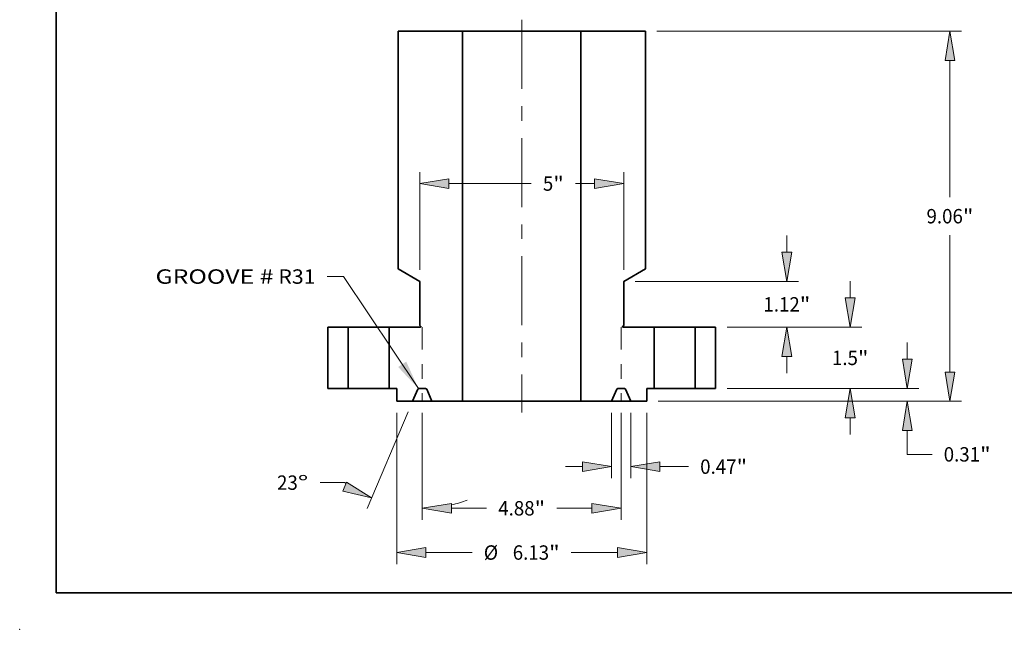
# Model space of a CAD drawing. Extents: x 0 to 10.8, y 0 to 8.2.
# Drawn here: x 0 to 6.7, y 0 to 4.2 of the extents above; entities that cross this region are included whole.
import ezdxf
from ezdxf.enums import TextEntityAlignment as Align

# ---------------------------------------------------------------- set-up
doc = ezdxf.new("R2010")
doc.units = 0
doc.header["$MEASUREMENT"] = 0
doc.linetypes.add('DASHDOT', pattern=[18.5, 12, -3, 0.5, -3])
doc.layers.get('0').update_dxf_attribs({"lineweight": 13})
doc.layers.add('1', color=7, linetype='Continuous', lineweight=13)
doc.styles.get("Standard").update_dxf_attribs({"font": 'isocp.shx'})

# ---------------------------------------------------------------- blocks, each defined once
blk = doc.blocks.new('BLOCK15')
at = {"color": 7, "lineweight": 13, "ltscale": 0.03937}
blk.add_lwpolyline([(-2.531058, -0.002604), (-4.363339, 2.744673), (-4.769997, 2.744673)], dxfattribs=at)
blk.add_solid([(-3.027536, 0.526769), (-2.531058, -0.002604), (-2.829011, 0.659174)], dxfattribs=at)
for s, p, p2 in [('GROOVE #', (-8.972058, 2.564699), (-6.079756, 2.564699)), (' R31', (-6.079756, 2.564699), (-5.051846, 2.564699))]:
    blk.add_text(s, height=0.35231, dxfattribs=at).set_placement(p, p2, align=Align.FIT)
blk = doc.blocks.new('BLOCK16')
at = {"color": 7, "lineweight": 13, "ltscale": 0.010288}
for p, q in [((8.049619, 2.215884), (8.049619, 2.627392)), ((8.049619, -1.127392), (8.049619, -0.715884))]:
    blk.add_line(p, q, dxfattribs=at)
at = {"color": 7, "lineweight": 13, "ltscale": 0.03937}
for p, q in [((5.031848, 1.5), (8.331466, 1.5)), ((5.031848, 0), (8.331466, 0))]:
    blk.add_line(p, q, dxfattribs=at)
for points in [[(7.930304, 2.215884), (8.049619, 1.5), (8.168932, 2.215884)], [(8.168932, -0.715884), (8.049619, 0), (7.930304, -0.715884)]]:
    blk.add_lwpolyline(points, close=True, dxfattribs=at)
for points in [[(7.930304, 2.215884), (8.049619, 1.5), (7.930304, 2.215884), (8.168932, 2.215884)], [(8.168932, -0.715884), (8.049619, 0), (8.168932, -0.715884), (7.930304, -0.715884)]]:
    blk.add_solid(points, dxfattribs=at)
for s, p, p2 in [('1.5', (7.602239, 0.573845), (8.238637, 0.573845)), ('"', (8.238637, 0.573845), (8.496997, 0.573845))]:
    blk.add_text(s, height=0.35231, dxfattribs=at).set_placement(p, p2, align=Align.FIT)
blk = doc.blocks.new('BLOCK17')
at = {"color": 7, "lineweight": 13, "ltscale": 0.03937}
for p, q in [((3.311848, 8.75), (10.775839, 8.75)), ((10.493991, 4.681013), (10.493991, 8.034116)), ((10.493991, 0.402884), (10.493991, 3.755987)), ((3.344348, -0.313), (10.775839, -0.313))]:
    blk.add_line(p, q, dxfattribs=at)
for points in [[(10.613305, 8.034116), (10.493991, 8.75), (10.374677, 8.034116)], [(10.374677, 0.402884), (10.493991, -0.313), (10.613305, 0.402884)]]:
    blk.add_lwpolyline(points, close=True, dxfattribs=at)
for points in [[(10.613305, 8.034116), (10.493991, 8.75), (10.613305, 8.034116), (10.374677, 8.034116)], [(10.374677, 0.402884), (10.493991, -0.313), (10.374677, 0.402884), (10.613305, 0.402884)]]:
    blk.add_solid(points, dxfattribs=at)
for s, p, p2 in [('9.06', (9.919331, 4.042345), (10.810289, 4.042345)), ('"', (10.810289, 4.042345), (11.06865, 4.042345))]:
    blk.add_text(s, height=0.35231, dxfattribs=at).set_placement(p, p2, align=Align.FIT)
blk = doc.blocks.new('BLOCK18')
at = {"color": 7, "lineweight": 13, "ltscale": 0.010288}
blk.add_line((9.446404, 0.715884), (9.446404, 1.127392), dxfattribs=at)
at = {"color": 7, "lineweight": 13, "ltscale": 0.03937}
for p, q in [((5.031848, 0), (9.728252, 0)), ((3.344348, -0.313), (9.728252, -0.313))]:
    blk.add_line(p, q, dxfattribs=at)
at = {"color": 7, "lineweight": 13, "ltscale": 0.014589}
blk.add_line((9.446404, -1.612452), (9.446404, -1.028884), dxfattribs=at)
at = {"color": 7, "lineweight": 13, "ltscale": 0.015213}
blk.add_line((9.446404, -1.612452), (10.054914, -1.612452), dxfattribs=at)
at = {"color": 7, "lineweight": 13, "ltscale": 0.03937}
for points in [[(9.32709, 0.715884), (9.446404, 0), (9.565717, 0.715884)], [(9.565717, -1.028884), (9.446404, -0.313), (9.32709, -1.028884)]]:
    blk.add_lwpolyline(points, close=True, dxfattribs=at)
for points in [[(9.32709, 0.715884), (9.446404, 0), (9.32709, 0.715884), (9.565717, 0.715884)], [(9.565717, -1.028884), (9.446404, -0.313), (9.565717, -1.028884), (9.32709, -1.028884)]]:
    blk.add_solid(points, dxfattribs=at)
for s, p, p2 in [('0.31', (10.341272, -1.788607), (11.232229, -1.788607)), ('"', (11.232228, -1.788607), (11.490589, -1.788607))]:
    blk.add_text(s, height=0.35231, dxfattribs=at).set_placement(p, p2, align=Align.FIT)
blk = doc.blocks.new('BLOCK20')
at = {"color": 7, "lineweight": 13, "ltscale": 0.03937}
for p, q in [((-2.5, 2.901848), (-2.5, 5.299464)), ((2.5, 2.901848), (2.5, 5.299464)), ((-1.784116, 5.017616), (0.233174, 5.017616))]:
    blk.add_line(p, q, dxfattribs=at)
at = {"color": 7, "lineweight": 13, "ltscale": 0.011633}
blk.add_line((1.318809, 5.017616), (1.784116, 5.017616), dxfattribs=at)
at = {"color": 7, "lineweight": 13, "ltscale": 0.03937}
for points in [[(-1.784116, 5.13693), (-2.5, 5.017616), (-1.784116, 4.898302)], [(1.784116, 4.898302), (2.5, 5.017616), (1.784116, 5.13693)]]:
    blk.add_lwpolyline(points, close=True, dxfattribs=at)
for points in [[(-1.784116, 5.13693), (-2.5, 5.017616), (-1.784116, 5.13693), (-1.784116, 4.898302)], [(1.784116, 4.898302), (2.5, 5.017616), (1.784116, 4.898302), (1.784116, 5.13693)]]:
    blk.add_solid(points, dxfattribs=at)
for s, p, p2 in [('5', (0.519532, 4.841461), (0.774091, 4.841461)), ('"', (0.774091, 4.841461), (1.032452, 4.841461))]:
    blk.add_text(s, height=0.35231, dxfattribs=at).set_placement(p, p2, align=Align.FIT)
blk = doc.blocks.new('BLOCK21')
at = {"color": 7, "lineweight": 13, "ltscale": 0.03937}
for p, q in [((-3.0625, -0.594848), (-3.0625, -4.298184)), ((3.0625, -0.594848), (3.0625, -4.298184)), ((-2.346616, -4.016336), (-1.216145, -4.016336)), ((1.216145, -4.016336), (2.346616, -4.016336))]:
    blk.add_line(p, q, dxfattribs=at)
for points in [[(-2.346616, -3.897022), (-3.0625, -4.016336), (-2.346616, -4.13565)], [(2.346616, -4.13565), (3.0625, -4.016336), (2.346616, -3.897022)]]:
    blk.add_lwpolyline(points, close=True, dxfattribs=at)
for points in [[(-2.346616, -3.897022), (-3.0625, -4.016336), (-2.346616, -3.897022), (-2.346616, -4.13565)], [(2.346616, -4.13565), (3.0625, -4.016336), (2.346616, -4.13565), (2.346616, -3.897022)]]:
    blk.add_solid(points, dxfattribs=at)
for s, p, p2 in [('%%c', (-0.929787, -4.192491), (-0.577478, -4.192491)), ('6.13', (-0.219531, -4.192491), (0.671427, -4.192491)), ('"', (0.671427, -4.192491), (0.929788, -4.192491))]:
    blk.add_text(s, height=0.35231, dxfattribs=at).set_placement(p, p2, align=Align.FIT)
blk = doc.blocks.new('BLOCK22')
at = {"color": 7, "lineweight": 13, "ltscale": 0.010288}
for p, q in [((6.497638, 3.335884), (6.497638, 3.747392)), ((6.497638, 0.372608), (6.497638, 0.784116))]:
    blk.add_line(p, q, dxfattribs=at)
at = {"color": 7, "lineweight": 13, "ltscale": 0.03937}
for p, q in [((2.781848, 2.62), (6.779485, 2.62)), ((5.031848, 1.5), (6.779485, 1.5))]:
    blk.add_line(p, q, dxfattribs=at)
for points in [[(6.378324, 3.335884), (6.497638, 2.62), (6.616951, 3.335884)], [(6.616951, 0.784116), (6.497638, 1.5), (6.378324, 0.784116)]]:
    blk.add_lwpolyline(points, close=True, dxfattribs=at)
for points in [[(6.378324, 3.335884), (6.497638, 2.62), (6.378324, 3.335884), (6.616951, 3.335884)], [(6.616951, 0.784116), (6.497638, 1.5), (6.616951, 0.784116), (6.378324, 0.784116)]]:
    blk.add_solid(points, dxfattribs=at)
for s, p, p2 in [('1.12', (5.922979, 1.883845), (6.813936, 1.883845)), ('"', (6.813936, 1.883845), (7.072296, 1.883845))]:
    blk.add_text(s, height=0.35231, dxfattribs=at).set_placement(p, p2, align=Align.FIT)
blk = doc.blocks.new('BLOCK24')
at = {"color": 7, "lineweight": 13, "ltscale": 0.03937}
for p, q in [((-2.4375, -0.594848), (-2.4375, -3.215049)), ((2.4375, -0.594848), (2.4375, -3.215049)), ((-1.721616, -2.933201), (-0.861017, -2.933201)), ((0.861017, -2.933201), (1.721616, -2.933201))]:
    blk.add_line(p, q, dxfattribs=at)
for points in [[(-1.721616, -2.813887), (-2.4375, -2.933201), (-1.721616, -3.052515)], [(1.721616, -3.052515), (2.4375, -2.933201), (1.721616, -2.813887)]]:
    blk.add_lwpolyline(points, close=True, dxfattribs=at)
for points in [[(-1.721616, -2.813887), (-2.4375, -2.933201), (-1.721616, -2.813887), (-1.721616, -3.052515)], [(1.721616, -3.052515), (2.4375, -2.933201), (1.721616, -3.052515), (1.721616, -2.813887)]]:
    blk.add_solid(points, dxfattribs=at)
for s, p, p2 in [('4.88', (-0.574659, -3.109356), (0.316298, -3.109356)), ('"', (0.316298, -3.109356), (0.574659, -3.109356))]:
    blk.add_text(s, height=0.35231, dxfattribs=at).set_placement(p, p2, align=Align.FIT)
blk = doc.blocks.new('BLOCK25')
at = {"color": 7, "lineweight": 13, "ltscale": 0.03937}
for p, q in [((2.203, -0.594848), (2.203, -2.19523)), ((2.672, -0.594848), (2.672, -2.19523))]:
    blk.add_line(p, q, dxfattribs=at)
at = {"color": 7, "lineweight": 13, "ltscale": 0.010288}
blk.add_line((1.075608, -1.913382), (1.487116, -1.913382), dxfattribs=at)
at = {"color": 7, "lineweight": 13, "ltscale": 0.017476}
blk.add_line((3.387884, -1.913382), (4.086928, -1.913382), dxfattribs=at)
at = {"color": 7, "lineweight": 13, "ltscale": 0.03937}
for points in [[(1.487116, -2.032696), (2.203, -1.913382), (1.487116, -1.794068)], [(3.387884, -1.794068), (2.672, -1.913382), (3.387884, -2.032696)]]:
    blk.add_lwpolyline(points, close=True, dxfattribs=at)
for points in [[(1.487116, -2.032696), (2.203, -1.913382), (1.487116, -2.032696), (1.487116, -1.794068)], [(3.387884, -1.794068), (2.672, -1.913382), (3.387884, -1.794068), (3.387884, -2.032696)]]:
    blk.add_solid(points, dxfattribs=at)
for s, p, p2 in [('0.47', (4.373286, -2.089537), (5.264243, -2.089537)), ('"', (5.264244, -2.089537), (5.522604, -2.089537))]:
    blk.add_text(s, height=0.35231, dxfattribs=at).set_placement(p, p2, align=Align.FIT)
blk = doc.blocks.new('BLOCK26')
at = {"color": 7, "lineweight": 13, "ltscale": 0.03937}
for p, q in [((-2.782127, -0.572442), (-3.787279, -2.940433)), ((-2.4375, -0.594848), (-2.4375, -3.215049))]:
    blk.add_line(p, q, dxfattribs=at)
at = {"color": 7, "lineweight": 13, "ltscale": 0.015213}
blk.add_line((-4.332882, -2.304806), (-4.941392, -2.304806), dxfattribs=at)
at = {"color": 7, "lineweight": 13, "ltscale": 0.03937}
for points in [[(-4.382747, -2.511102), (-3.677152, -2.680991), (-4.289508, -2.291444)], [(-1.721616, -2.813887), (-2.4375, -2.933201), (-1.721616, -3.052515)]]:
    blk.add_lwpolyline(points, close=True, dxfattribs=at)
for start, end in [(233.315168, 233.959336), (283.040659, 290.35989)]:
    blk.add_arc((-2.4375, 0.239447), 3.172648, start, end, dxfattribs=at)
for points in [[(-4.382747, -2.511102), (-3.677152, -2.680991), (-4.382747, -2.511102), (-4.289508, -2.291444)], [(-1.721616, -2.813887), (-2.4375, -2.933201), (-1.721616, -2.813887), (-1.721616, -3.052515)]]:
    blk.add_solid(points, dxfattribs=at)
for s, p, p2 in [('23', (-5.995228, -2.480961), (-5.48611, -2.480961)), ('%%d', (-5.48611, -2.480961), (-5.227749, -2.480961))]:
    blk.add_text(s, height=0.35231, dxfattribs=at).set_placement(p, p2, align=Align.FIT)
blk = doc.blocks.new('BLOCK27')
at = {"color": 7, "lineweight": 5, "ltscale": 0.03937}
for p, q in [((-4.75, 0), (-4.75, 1.5)), ((-4.25, 1.5), (-4.25, 0))]:
    blk.add_line(p, q, dxfattribs=at)
at = {"color": 7, "lineweight": 5, "ltscale": 0.0125}
for p, q in [((-4.75, 1.5), (-4.25, 1.5)), ((-4.25, 0), (-4.75, 0))]:
    blk.add_line(p, q, dxfattribs=at)
blk = doc.blocks.new('BLOCK28')
at = {"color": 7, "lineweight": 5, "ltscale": 0.0125}
for p, q in [((4.25, 1.5), (4.75, 1.5)), ((4.75, 0), (4.25, 0))]:
    blk.add_line(p, q, dxfattribs=at)
at = {"color": 7, "lineweight": 5, "ltscale": 0.03937}
for p, q in [((4.25, 0), (4.25, 1.5)), ((4.75, 1.5), (4.75, 0))]:
    blk.add_line(p, q, dxfattribs=at)
blk = doc.blocks.new('BLOCK29')
at = {"color": 7, "lineweight": 5, "ltscale": 0.03937}
for p, q in [((1.45, -0.313), (1.45, 8.75)), ((1.45, 8.75), (3.03, 8.75)), ((3.03, 8.75), (3.03, 2.925996)), ((2.5, 2.62), (2.5, 1.540981)), ((3.25, 1.5), (3.25, 0))]:
    blk.add_line(p, q, dxfattribs=at)
at = {"color": 7, "lineweight": 5, "ltscale": 0.0153}
blk.add_line((3.03, 2.925996), (2.5, 2.62), dxfattribs=at)
at = {"color": 7, "lineweight": 5, "ltscale": 2.8e-05}
for p, q in [((2.470042, 1.516121), (2.47, 1.515)), ((2.47, 1.515), (2.470042, 1.513879)), ((2.470168, 1.517236), (2.470042, 1.516121)), ((2.470042, 1.513879), (2.470168, 1.512764)), ((2.470376, 1.518338), (2.470168, 1.517236)), ((2.470168, 1.512764), (2.470376, 1.511662)), ((2.470666, 1.519421), (2.470376, 1.518338)), ((2.470376, 1.511662), (2.470666, 1.510579)), ((2.471037, 1.52048), (2.470666, 1.519421)), ((2.470666, 1.510579), (2.471037, 1.50952)), ((2.471485, 1.521508), (2.471037, 1.52048)), ((2.471037, 1.50952), (2.471485, 1.508492)), ((2.47201, 1.5225), (2.471485, 1.521508)), ((2.471485, 1.508492), (2.47201, 1.5075)), ((2.472606, 1.52345), (2.47201, 1.5225)), ((2.47201, 1.5075), (2.472606, 1.50655)), ((2.473272, 1.524352), (2.472606, 1.52345)), ((2.472606, 1.50655), (2.473272, 1.505648)), ((2.474004, 1.525203), (2.473272, 1.524352)), ((2.473272, 1.505648), (2.474004, 1.504797)), ((2.474797, 1.525996), (2.474004, 1.525203)), ((2.474004, 1.504797), (2.474797, 1.504004)), ((2.475648, 1.526727), (2.474797, 1.525996)), ((2.474797, 1.504004), (2.475648, 1.503272)), ((2.47655, 1.527394), (2.475648, 1.526727)), ((2.475648, 1.503272), (2.47655, 1.502606)), ((2.4775, 1.52799), (2.47655, 1.527394)), ((2.47655, 1.502606), (2.4775, 1.50201)), ((2.4775, 1.50201), (2.478492, 1.501485)), ((2.478492, 1.501485), (2.47952, 1.501037)), ((2.47952, 1.501037), (2.480579, 1.500666)), ((2.480579, 1.500666), (2.481662, 1.500376)), ((2.481662, 1.500376), (2.482764, 1.500168)), ((2.482764, 1.500168), (2.483879, 1.500042)), ((2.483879, 1.500042), (2.485, 1.5))]:
    blk.add_line(p, q, dxfattribs=at)
at = {"color": 7, "lineweight": 5, "ltscale": 0.00065}
blk.add_line((2.5, 1.540981), (2.4775, 1.52799), dxfattribs=at)
at = {"color": 7, "lineweight": 5, "ltscale": 0.019125}
blk.add_line((2.485, 1.5), (3.25, 1.5), dxfattribs=at)
at = {"color": 7, "lineweight": 5, "ltscale": 4.8e-05}
for p, q in [((2.356379, 0), (2.354472, -0.000059)), ((2.520528, -0.000059), (2.518621, 0)), ((2.328642, -0.017155), (2.327843, -0.018887)), ((2.329547, -0.015475), (2.328642, -0.017155)), ((2.330552, -0.013854), (2.329547, -0.015475)), ((2.331656, -0.012298), (2.330552, -0.013854)), ((2.332853, -0.010813), (2.331656, -0.012298)), ((2.334139, -0.009404), (2.332853, -0.010813)), ((2.335509, -0.008077), (2.334139, -0.009404)), ((2.336959, -0.006837), (2.335509, -0.008077)), ((2.338482, -0.005688), (2.336959, -0.006837)), ((2.340073, -0.004635), (2.338482, -0.005688)), ((2.341725, -0.003682), (2.340073, -0.004635)), ((2.343433, -0.002833), (2.341725, -0.003682)), ((2.34519, -0.00209), (2.343433, -0.002833)), ((2.346989, -0.001456), (2.34519, -0.00209)), ((2.348824, -0.000935), (2.346989, -0.001456)), ((2.350688, -0.000527), (2.348824, -0.000935)), ((2.352573, -0.000235), (2.350688, -0.000527)), ((2.354472, -0.000059), (2.352573, -0.000235)), ((2.522427, -0.000235), (2.520528, -0.000059)), ((2.524312, -0.000527), (2.522427, -0.000235)), ((2.526176, -0.000935), (2.524312, -0.000527)), ((2.528011, -0.001456), (2.526176, -0.000935)), ((2.52981, -0.00209), (2.528011, -0.001456)), ((2.531567, -0.002833), (2.52981, -0.00209)), ((2.533275, -0.003682), (2.531567, -0.002833)), ((2.534928, -0.004635), (2.533275, -0.003682)), ((2.536518, -0.005688), (2.534928, -0.004635)), ((2.538041, -0.006837), (2.536518, -0.005688)), ((2.539491, -0.008077), (2.538041, -0.006837)), ((2.540861, -0.009404), (2.539491, -0.008077)), ((2.542147, -0.010813), (2.540861, -0.009404)), ((2.543344, -0.012298), (2.542147, -0.010813)), ((2.544448, -0.013854), (2.543344, -0.012298)), ((2.545453, -0.015475), (2.544448, -0.013854)), ((2.546358, -0.017155), (2.545453, -0.015475)), ((2.547157, -0.018887), (2.546358, -0.017155))]:
    blk.add_line(p, q, dxfattribs=at)
at = {"color": 7, "lineweight": 5, "ltscale": 0.004056}
blk.add_line((2.518621, 0), (2.356379, 0), dxfattribs=at)
at = {"color": 7, "lineweight": 5, "ltscale": 0.004688}
blk.add_line((3.25, 0), (3.0625, 0), dxfattribs=at)
at = {"color": 7, "lineweight": 5, "ltscale": 0.007825}
blk.add_line((3.0625, 0), (3.0625, -0.313), dxfattribs=at)
at = {"color": 7, "lineweight": 5, "ltscale": 0.007988}
for p, q in [((2.327843, -0.018887), (2.203, -0.313)), ((2.672, -0.313), (2.547157, -0.018887))]:
    blk.add_line(p, q, dxfattribs=at)
at = {"color": 7, "lineweight": 5, "ltscale": 0.018825}
blk.add_line((2.203, -0.313), (1.45, -0.313), dxfattribs=at)
at = {"color": 7, "lineweight": 5, "ltscale": 0.009763}
blk.add_line((3.0625, -0.313), (2.672, -0.313), dxfattribs=at)
blk = doc.blocks.new('BLOCK30')
at = {"color": 7, "lineweight": 5, "ltscale": 0.03937}
for p, q in [((-3.03, 2.925996), (-3.03, 8.75)), ((-3.03, 8.75), (-1.45, 8.75)), ((-1.45, 8.75), (-1.45, -0.313)), ((-2.5, 1.540981), (-2.5, 2.62)), ((-3.25, 0), (-3.25, 1.5))]:
    blk.add_line(p, q, dxfattribs=at)
at = {"color": 7, "lineweight": 5, "ltscale": 0.0153}
blk.add_line((-2.5, 2.62), (-3.03, 2.925996), dxfattribs=at)
at = {"color": 7, "lineweight": 5, "ltscale": 0.019125}
blk.add_line((-3.25, 1.5), (-2.485, 1.5), dxfattribs=at)
at = {"color": 7, "lineweight": 5, "ltscale": 0.00065}
blk.add_line((-2.4775, 1.52799), (-2.5, 1.540981), dxfattribs=at)
at = {"color": 7, "lineweight": 5, "ltscale": 2.8e-05}
for p, q in [((-2.485, 1.5), (-2.483879, 1.500042)), ((-2.483879, 1.500042), (-2.482764, 1.500168)), ((-2.482764, 1.500168), (-2.481662, 1.500376)), ((-2.481662, 1.500376), (-2.480579, 1.500666)), ((-2.480579, 1.500666), (-2.47952, 1.501037)), ((-2.47952, 1.501037), (-2.478492, 1.501485)), ((-2.478492, 1.501485), (-2.4775, 1.50201)), ((-2.47655, 1.527394), (-2.4775, 1.52799)), ((-2.4775, 1.50201), (-2.47655, 1.502606)), ((-2.475648, 1.526727), (-2.47655, 1.527394)), ((-2.47655, 1.502606), (-2.475648, 1.503272)), ((-2.474797, 1.525996), (-2.475648, 1.526727)), ((-2.475648, 1.503272), (-2.474797, 1.504004)), ((-2.474004, 1.525203), (-2.474797, 1.525996)), ((-2.474797, 1.504004), (-2.474004, 1.504797)), ((-2.473272, 1.524352), (-2.474004, 1.525203)), ((-2.474004, 1.504797), (-2.473272, 1.505648)), ((-2.472606, 1.52345), (-2.473272, 1.524352)), ((-2.473272, 1.505648), (-2.472606, 1.50655)), ((-2.47201, 1.5225), (-2.472606, 1.52345)), ((-2.472606, 1.50655), (-2.47201, 1.5075)), ((-2.471485, 1.521508), (-2.47201, 1.5225)), ((-2.47201, 1.5075), (-2.471485, 1.508492)), ((-2.471037, 1.52048), (-2.471485, 1.521508)), ((-2.471485, 1.508492), (-2.471037, 1.50952)), ((-2.470666, 1.519421), (-2.471037, 1.52048)), ((-2.471037, 1.50952), (-2.470666, 1.510579)), ((-2.470376, 1.518338), (-2.470666, 1.519421)), ((-2.470666, 1.510579), (-2.470376, 1.511662)), ((-2.470168, 1.517236), (-2.470376, 1.518338)), ((-2.470376, 1.511662), (-2.470168, 1.512764)), ((-2.470042, 1.516121), (-2.470168, 1.517236)), ((-2.470168, 1.512764), (-2.470042, 1.513879)), ((-2.47, 1.515), (-2.470042, 1.516121)), ((-2.470042, 1.513879), (-2.47, 1.515))]:
    blk.add_line(p, q, dxfattribs=at)
at = {"color": 7, "lineweight": 5, "ltscale": 0.004688}
blk.add_line((-3.0625, 0), (-3.25, 0), dxfattribs=at)
at = {"color": 7, "lineweight": 5, "ltscale": 0.007825}
blk.add_line((-3.0625, -0.313), (-3.0625, 0), dxfattribs=at)
at = {"color": 7, "lineweight": 5, "ltscale": 4.8e-05}
for p, q in [((-2.518621, 0), (-2.520528, -0.000059)), ((-2.354472, -0.000059), (-2.356379, 0)), ((-2.546358, -0.017155), (-2.547157, -0.018887)), ((-2.545453, -0.015475), (-2.546358, -0.017155)), ((-2.544448, -0.013854), (-2.545453, -0.015475)), ((-2.543344, -0.012298), (-2.544448, -0.013854)), ((-2.542147, -0.010813), (-2.543344, -0.012298)), ((-2.540861, -0.009404), (-2.542147, -0.010813)), ((-2.539491, -0.008077), (-2.540861, -0.009404)), ((-2.538041, -0.006837), (-2.539491, -0.008077)), ((-2.536518, -0.005688), (-2.538041, -0.006837)), ((-2.534928, -0.004635), (-2.536518, -0.005688)), ((-2.533275, -0.003682), (-2.534928, -0.004635)), ((-2.531567, -0.002833), (-2.533275, -0.003682)), ((-2.52981, -0.00209), (-2.531567, -0.002833)), ((-2.528011, -0.001456), (-2.52981, -0.00209)), ((-2.526176, -0.000935), (-2.528011, -0.001456)), ((-2.524312, -0.000527), (-2.526176, -0.000935)), ((-2.522427, -0.000235), (-2.524312, -0.000527)), ((-2.520528, -0.000059), (-2.522427, -0.000235)), ((-2.352573, -0.000235), (-2.354472, -0.000059)), ((-2.350688, -0.000527), (-2.352573, -0.000235)), ((-2.348824, -0.000935), (-2.350688, -0.000527)), ((-2.346989, -0.001456), (-2.348824, -0.000935)), ((-2.34519, -0.00209), (-2.346989, -0.001456)), ((-2.343433, -0.002833), (-2.34519, -0.00209)), ((-2.341725, -0.003682), (-2.343433, -0.002833)), ((-2.340073, -0.004635), (-2.341725, -0.003682)), ((-2.338482, -0.005688), (-2.340073, -0.004635)), ((-2.336959, -0.006837), (-2.338482, -0.005688)), ((-2.335509, -0.008077), (-2.336959, -0.006837)), ((-2.334139, -0.009404), (-2.335509, -0.008077)), ((-2.332853, -0.010813), (-2.334139, -0.009404)), ((-2.331656, -0.012298), (-2.332853, -0.010813)), ((-2.330552, -0.013854), (-2.331656, -0.012298)), ((-2.329547, -0.015475), (-2.330552, -0.013854)), ((-2.328642, -0.017155), (-2.329547, -0.015475)), ((-2.327843, -0.018887), (-2.328642, -0.017155))]:
    blk.add_line(p, q, dxfattribs=at)
at = {"color": 7, "lineweight": 5, "ltscale": 0.004056}
blk.add_line((-2.356379, 0), (-2.518621, 0), dxfattribs=at)
at = {"color": 7, "lineweight": 5, "ltscale": 0.007988}
for p, q in [((-2.547157, -0.018887), (-2.672, -0.313)), ((-2.203, -0.313), (-2.327843, -0.018887))]:
    blk.add_line(p, q, dxfattribs=at)
at = {"color": 7, "lineweight": 5, "ltscale": 0.009763}
blk.add_line((-2.672, -0.313), (-3.0625, -0.313), dxfattribs=at)
at = {"color": 7, "lineweight": 5, "ltscale": 0.018825}
blk.add_line((-1.45, -0.313), (-2.203, -0.313), dxfattribs=at)

msp = doc.modelspace()

# ---------------------------------------------------------------- linework, layer by layer
at = {"color": 7, "linetype": 'DASHDOT', "lineweight": 13, "ltscale": 0.03937}
msp.add_line((3.436503, 4.169015), (3.436503, 1.482239), dxfattribs=at)
at = {"color": 7, "lineweight": 35, "ltscale": 0.03937}
for p, q in [((2.590009, 4.0916), (2.590009, 2.464542)), ((3.031416, 4.0916), (3.031416, 1.55966)), ((3.841591, 4.0916), (3.841591, 1.55966)), ((4.282998, 4.0916), (4.282998, 2.464542))]:
    msp.add_line(p, q, dxfattribs=at)
at = {"color": 7, "lineweight": 35, "ltscale": 0.011035}
for p, q in [((2.590009, 4.0916), (3.031416, 4.0916)), ((3.841591, 4.0916), (4.282998, 4.0916))]:
    msp.add_line(p, q, dxfattribs=at)
at = {"color": 7, "lineweight": 35, "ltscale": 0.00124}
for p, q in [((3.031416, 4.0916), (3.081005, 4.0916)), ((3.031416, 1.55966), (3.081005, 1.55966))]:
    msp.add_line(p, q, dxfattribs=at)
at = {"color": 7, "lineweight": 35, "ltscale": 0.019015}
for p, q in [((3.081005, 4.0916), (3.841591, 4.0916)), ((3.081005, 1.55966), (3.841591, 1.55966))]:
    msp.add_line(p, q, dxfattribs=at)
at = {"color": 7, "lineweight": 35, "ltscale": 0.004274}
for p, q in [((2.738076, 2.379055), (2.590009, 2.464542)), ((4.134931, 2.379055), (4.282998, 2.464542))]:
    msp.add_line(p, q, dxfattribs=at)
at = {"color": 7, "lineweight": 35, "ltscale": 0.007536}
for p, q in [((2.738076, 2.379055), (2.738076, 2.077609)), ((4.134931, 2.379055), (4.134931, 2.077609))]:
    msp.add_line(p, q, dxfattribs=at)
at = {"color": 7, "lineweight": 35, "ltscale": 0.010476}
for p, q in [((2.109491, 2.06616), (2.109491, 1.647103)), ((2.249177, 1.647103), (2.249177, 2.06616)), ((2.528548, 1.647103), (2.528548, 2.06616)), ((4.344459, 1.647103), (4.344459, 2.06616)), ((4.62383, 1.647103), (4.62383, 2.06616)), ((4.763516, 2.06616), (4.763516, 1.647103))]:
    msp.add_line(p, q, dxfattribs=at)
at = {"color": 7, "lineweight": 35, "ltscale": 0.003492}
for p, q in [((2.109491, 2.06616), (2.249177, 2.06616)), ((4.62383, 2.06616), (4.763516, 2.06616)), ((2.109491, 1.647103), (2.249177, 1.647103)), ((4.62383, 1.647103), (4.763516, 1.647103))]:
    msp.add_line(p, q, dxfattribs=at)
at = {"color": 7, "lineweight": 35, "ltscale": 0.006557}
for p, q in [((2.249177, 2.06616), (2.511448, 2.06616)), ((4.344459, 2.06616), (4.60673, 2.06616)), ((2.249177, 1.647103), (2.511448, 1.647103)), ((4.344459, 1.647103), (4.60673, 1.647103))]:
    msp.add_line(p, q, dxfattribs=at)
at = {"color": 7, "lineweight": 35, "ltscale": 0.000427}
for p, q in [((2.511448, 2.06616), (2.528548, 2.06616)), ((4.60673, 2.06616), (4.62383, 2.06616)), ((2.511448, 1.647103), (2.528548, 1.647103)), ((4.60673, 1.647103), (4.62383, 1.647103))]:
    msp.add_line(p, q, dxfattribs=at)
at = {"color": 7, "lineweight": 35, "ltscale": 0.005343}
for p, q in [((2.528548, 2.06616), (2.742267, 2.06616)), ((4.13074, 2.06616), (4.344459, 2.06616))]:
    msp.add_line(p, q, dxfattribs=at)
at = {"color": 7, "lineweight": 35, "ltscale": 0.000181}
for p, q in [((2.744362, 2.07398), (2.738076, 2.077609)), ((4.128645, 2.07398), (4.134931, 2.077609))]:
    msp.add_line(p, q, dxfattribs=at)
at = {"color": 7, "linetype": 'DASHDOT', "lineweight": 13, "ltscale": 0.012662}
for p, q in [((2.755537, 2.06616), (2.755537, 1.55966)), ((4.11747, 2.06616), (4.11747, 1.55966))]:
    msp.add_line(p, q, dxfattribs=at)
at = {"color": 7, "lineweight": 35, "ltscale": 0.00131}
for p, q in [((2.528548, 1.647103), (2.58093, 1.647103)), ((4.292077, 1.647103), (4.344459, 1.647103))]:
    msp.add_line(p, q, dxfattribs=at)
at = {"color": 7, "lineweight": 35, "ltscale": 0.002186}
for p, q in [((2.58093, 1.647103), (2.58093, 1.55966)), ((4.292077, 1.647103), (4.292077, 1.55966))]:
    msp.add_line(p, q, dxfattribs=at)
at = {"color": 7, "lineweight": 35, "ltscale": 0.002232}
for p, q in [((2.724902, 1.641827), (2.690024, 1.55966)), ((2.821049, 1.55966), (2.786172, 1.641827)), ((4.051958, 1.55966), (4.086835, 1.641827)), ((4.148105, 1.641827), (4.182983, 1.55966))]:
    msp.add_line(p, q, dxfattribs=at)
at = {"color": 7, "lineweight": 35, "ltscale": 0.001133}
for p, q in [((2.732874, 1.647103), (2.7782, 1.647103)), ((4.094807, 1.647103), (4.140133, 1.647103))]:
    msp.add_line(p, q, dxfattribs=at)
at = {"color": 7, "lineweight": 35, "ltscale": 0.002727}
for p, q in [((2.58093, 1.55966), (2.690024, 1.55966)), ((4.182983, 1.55966), (4.292077, 1.55966))]:
    msp.add_line(p, q, dxfattribs=at)
at = {"color": 7, "lineweight": 35, "ltscale": 0.002285}
msp.add_line((2.690024, 1.55966), (2.781406, 1.55966), dxfattribs=at)
at = {"color": 7, "lineweight": 35, "ltscale": 0.000991}
msp.add_line((2.781406, 1.55966), (2.821049, 1.55966), dxfattribs=at)
at = {"color": 7, "lineweight": 35, "ltscale": 0.005259}
for p, q in [((2.821049, 1.55966), (3.031416, 1.55966)), ((3.841591, 1.55966), (4.051958, 1.55966))]:
    msp.add_line(p, q, dxfattribs=at)
at = {"color": 7, "lineweight": 35, "ltscale": 0.003276}
msp.add_line((4.051958, 1.55966), (4.182983, 1.55966), dxfattribs=at)
at = {"color": 7, "lineweight": 35, "ltscale": 0.03937}
for points in [[(2.742267, 2.06616, 0.767327), (2.744362, 2.07398)], [(4.128645, 2.07398, 0.767327), (4.13074, 2.06616)], [(2.732874, 1.647103, 0.300965), (2.724902, 1.641827)], [(2.786172, 1.641827, 0.300965), (2.7782, 1.647103)], [(4.094807, 1.647103, 0.300965), (4.086835, 1.641827)], [(4.148105, 1.641827, 0.300965), (4.140133, 1.647103)]]:
    msp.add_lwpolyline(points, format="xyb", dxfattribs=at)
at = {"color": 7, "lineweight": 5, "ltscale": 0.03937}
msp.add_point((0, 0), dxfattribs=at)
at = {"layer": '1', "color": 7, "lineweight": 35, "ltscale": 0.03937}
for q in [(0.25, 8.25), (10.75, 0.25)]:
    msp.add_line((0.25, 0.25), q, dxfattribs=at)

# ---------------------------------------------------------------- block references
at = {"lineweight": 0, "xscale": 0.279371, "yscale": 0.279371, "zscale": 0.279371}
for name in ['BLOCK30', 'BLOCK29', 'BLOCK17', 'BLOCK20', 'BLOCK22', 'BLOCK15', 'BLOCK16', 'BLOCK27', 'BLOCK28', 'BLOCK18', 'BLOCK26', 'BLOCK21', 'BLOCK24', 'BLOCK25']:
    msp.add_blockref(name, (3.436503, 1.647103), dxfattribs=at)

doc.saveas('drawing.dxf')
